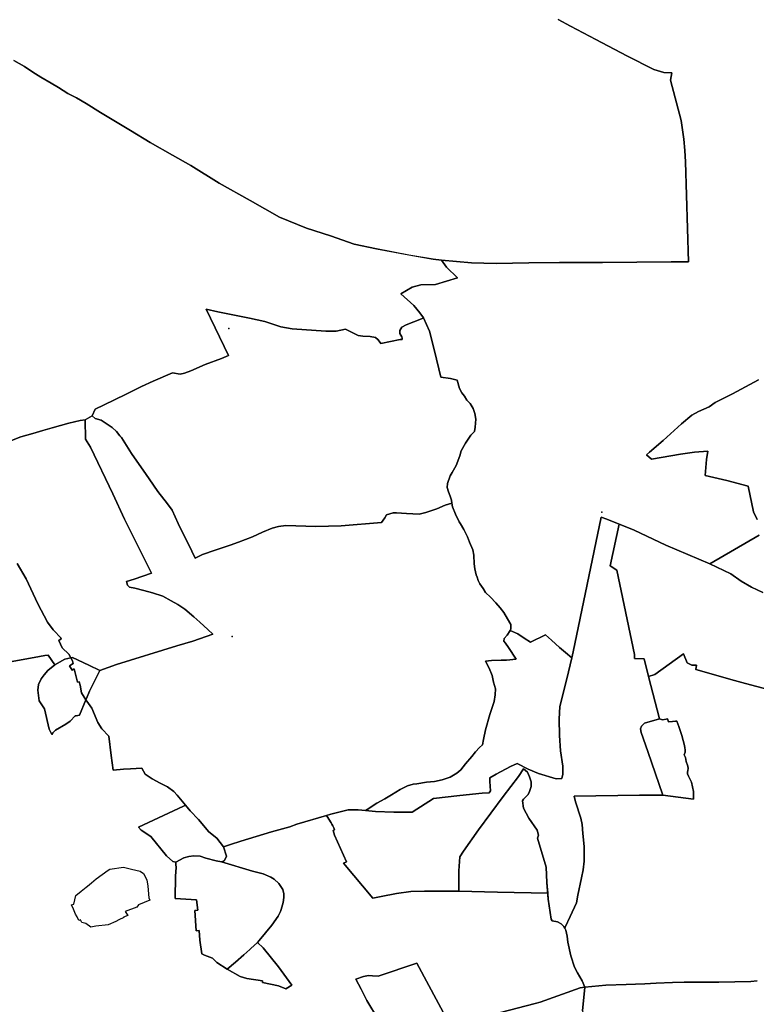
# Model space of a CAD drawing. Extents: x -9.487 to -9.308, y 38.676 to 38.769.
# Drawn here: x -9.355 to -9.337, y 38.69 to 38.714 of the extents above; entities that cross this region are included whole.
import ezdxf

# ---------------------------------------------------------------- set-up
doc = ezdxf.new("R2010")
doc.units = 0

msp = doc.modelspace()

# ---------------------------------------------------------------- linework, layer by layer
at = {"layer": 'localidade'}
for points in [[(-9.341759, 38.713837), (-9.341457, 38.713676), (-9.34084, 38.713354), (-9.34008, 38.71295), (-9.33942, 38.712614), (-9.339178, 38.712543), (-9.338979, 38.712537), (-9.339018, 38.712355), (-9.338757, 38.711375), (-9.33869, 38.71092), (-9.338669, 38.710641), (-9.338648, 38.710363), (-9.338577, 38.707923), (-9.339003, 38.707918), (-9.340673, 38.707901), (-9.341725, 38.707903), (-9.342477, 38.707895), (-9.343279, 38.70788), (-9.343879, 38.707898), (-9.34461, 38.707959), (-9.344817, 38.707982), (-9.345412, 38.708087), (-9.3462, 38.708236), (-9.346745, 38.708355), (-9.347324, 38.708552), (-9.347912, 38.708742), (-9.348568, 38.70901), (-9.349285, 38.709415), (-9.350044, 38.709839), (-9.350736, 38.71027), (-9.351183, 38.710527), (-9.351732, 38.710836), (-9.352213, 38.711132), (-9.352947, 38.711569), (-9.353293, 38.711788), (-9.35353, 38.711923), (-9.35374, 38.712032), (-9.353968, 38.71218), (-9.354154, 38.712283), (-9.354407, 38.712431), (-9.354601, 38.712553), (-9.354804, 38.712689), (-9.355065, 38.712837)], [(-9.336848, 38.701247), (-9.338056, 38.700541), (-9.339131, 38.700996), (-9.339906, 38.701367), (-9.340571, 38.701638), (-9.340712, 38.701683), (-9.34139, 38.698394), (-9.341425, 38.698248), (-9.341581, 38.698379), (-9.341728, 38.698501), (-9.341921, 38.698682), (-9.342073, 38.698811), (-9.34244, 38.698628), (-9.342591, 38.698729), (-9.34275, 38.698835), (-9.34293, 38.698914), (-9.342921, 38.698955), (-9.34292, 38.69906), (-9.342995, 38.699199), (-9.343085, 38.699353), (-9.343174, 38.699473), (-9.343281, 38.699593), (-9.343412, 38.699729), (-9.343539, 38.699842), (-9.343593, 38.699944), (-9.343677, 38.700055), (-9.343718, 38.700134), (-9.34374, 38.700218), (-9.343762, 38.700278), (-9.343799, 38.700419), (-9.34381, 38.700546), (-9.343825, 38.700754), (-9.343845, 38.700889), (-9.343924, 38.701077), (-9.343978, 38.701207), (-9.344063, 38.701382), (-9.344144, 38.701523), (-9.344177, 38.701566), (-9.344273, 38.701761), (-9.344343, 38.701936), (-9.344361, 38.702026), (-9.34437, 38.702103), (-9.344396, 38.702198), (-9.344439, 38.702306), (-9.344477, 38.702411), (-9.344463, 38.70251), (-9.344401, 38.702695), (-9.344353, 38.702773), (-9.34425, 38.702949), (-9.344161, 38.70318), (-9.34413, 38.703305), (-9.344027, 38.703488), (-9.343892, 38.703687), (-9.343808, 38.703777), (-9.343786, 38.703886), (-9.343773, 38.704074), (-9.3438, 38.704214), (-9.343834, 38.704341), (-9.34391, 38.704462), (-9.343996, 38.704538), (-9.344047, 38.704639), (-9.344113, 38.704721), (-9.344172, 38.704826), (-9.344225, 38.705033), (-9.344392, 38.705074), (-9.344627, 38.705103), (-9.344783, 38.705749), (-9.344905, 38.70623), (-9.34505, 38.70655), (-9.345137, 38.706673), (-9.345288, 38.706856), (-9.345604, 38.707135), (-9.345604, 38.707135), (-9.345326, 38.707302), (-9.345119, 38.70736), (-9.34476, 38.707364), (-9.34422, 38.707529), (-9.344491, 38.707794), (-9.34461, 38.707959), (-9.343879, 38.707898), (-9.343279, 38.70788), (-9.342477, 38.707895), (-9.341725, 38.707903), (-9.340673, 38.707901), (-9.339003, 38.707918), (-9.338577, 38.707923), (-9.338648, 38.710363), (-9.338669, 38.710641), (-9.33869, 38.71092), (-9.338757, 38.711375), (-9.339018, 38.712355), (-9.338979, 38.712537), (-9.339178, 38.712543), (-9.33942, 38.712614), (-9.34008, 38.71295), (-9.34084, 38.713354), (-9.341457, 38.713676), (-9.341759, 38.713837)], [(-9.355065, 38.712836), (-9.354804, 38.712689), (-9.354601, 38.712553), (-9.354407, 38.712431), (-9.354154, 38.712283), (-9.353968, 38.71218), (-9.35374, 38.712032), (-9.35353, 38.711923), (-9.353293, 38.711788), (-9.352947, 38.711569), (-9.352213, 38.711132), (-9.351732, 38.710836), (-9.351184, 38.710527), (-9.350736, 38.71027), (-9.350044, 38.709839), (-9.349285, 38.709415), (-9.348568, 38.70901), (-9.347912, 38.708742), (-9.347324, 38.708552), (-9.346745, 38.708355), (-9.3462, 38.708236), (-9.345412, 38.708088), (-9.344817, 38.707982), (-9.34461, 38.707959), (-9.344491, 38.707794), (-9.34422, 38.707529), (-9.34476, 38.707364), (-9.345119, 38.70736), (-9.345326, 38.707302), (-9.345604, 38.707135), (-9.345288, 38.706856), (-9.345137, 38.706673), (-9.34505, 38.70655), (-9.345097, 38.706531), (-9.345478, 38.706384), (-9.34558, 38.706321), (-9.345633, 38.70624), (-9.345632, 38.706173), (-9.345582, 38.706088), (-9.345575, 38.706056), (-9.345574, 38.706021), (-9.345625, 38.706027), (-9.346095, 38.705925), (-9.346163, 38.706016), (-9.346225, 38.706073), (-9.346356, 38.706098), (-9.346532, 38.706103), (-9.346651, 38.706117), (-9.346955, 38.706279), (-9.347184, 38.706224), (-9.347441, 38.706227), (-9.348258, 38.706287), (-9.348541, 38.70633), (-9.348931, 38.706463), (-9.349301, 38.706544), (-9.350078, 38.7067), (-9.350366, 38.706765), (-9.349813, 38.705632), (-9.349988, 38.705562), (-9.350389, 38.705411), (-9.350741, 38.70526), (-9.350894, 38.7052), (-9.350998, 38.705175), (-9.351186, 38.705206), (-9.351657, 38.705006), (-9.351941, 38.704879), (-9.352305, 38.704694), (-9.352616, 38.704545), (-9.353075, 38.704324), (-9.353148, 38.704156), (-9.353317, 38.704061), (-9.35344, 38.704044), (-9.353722, 38.703977), (-9.35413, 38.703862), (-9.354355, 38.7038), (-9.354602, 38.703729), (-9.354888, 38.703643), (-9.355205, 38.703523)], [(-9.336894, 38.701627), (-9.336989, 38.701815), (-9.337116, 38.702443), (-9.33764, 38.702577), (-9.338172, 38.702703), (-9.338136, 38.703094), (-9.338104, 38.703298), (-9.338427, 38.703275), (-9.338768, 38.70322), (-9.339481, 38.703097), (-9.339601, 38.703208), (-9.339528, 38.703268), (-9.339193, 38.703557), (-9.338748, 38.703963), (-9.338497, 38.704176), (-9.338327, 38.704267), (-9.338071, 38.704382), (-9.33792, 38.704488), (-9.337503, 38.7047), (-9.336867, 38.705039)], [(-9.336867, 38.705039), (-9.337503, 38.7047), (-9.33792, 38.704488), (-9.338071, 38.704382), (-9.338327, 38.704267), (-9.338497, 38.704176), (-9.338748, 38.703963), (-9.339193, 38.703557), (-9.339528, 38.703268), (-9.339601, 38.703208), (-9.339481, 38.703097), (-9.338768, 38.70322), (-9.338427, 38.703275), (-9.338104, 38.703298), (-9.338136, 38.703094), (-9.338172, 38.702703), (-9.33764, 38.702577), (-9.337116, 38.702443), (-9.336989, 38.701815), (-9.336894, 38.701627)], [(-9.355205, 38.703523), (-9.354888, 38.703643), (-9.354602, 38.703729), (-9.354355, 38.7038), (-9.35413, 38.703862), (-9.353722, 38.703976), (-9.35344, 38.704043), (-9.353317, 38.704061), (-9.353313, 38.70359), (-9.353192, 38.703392), (-9.352643, 38.702253), (-9.352358, 38.701633), (-9.351698, 38.700314), (-9.352119, 38.700173), (-9.352309, 38.700113), (-9.352283, 38.700021), (-9.352238, 38.699977), (-9.352103, 38.699953), (-9.35189, 38.699894), (-9.351673, 38.699839), (-9.351424, 38.699756), (-9.351214, 38.699643), (-9.351058, 38.699552), (-9.350881, 38.699433), (-9.350666, 38.699247), (-9.350521, 38.699117), (-9.350319, 38.698938), (-9.350196, 38.698825), (-9.35069, 38.698658), (-9.351081, 38.698539), (-9.352557, 38.698082), (-9.352958, 38.697936), (-9.353231, 38.698066), (-9.353628, 38.698257), (-9.353647, 38.698252), (-9.353668, 38.698248), (-9.353668, 38.698248), (-9.353715, 38.69834), (-9.353885, 38.69849), (-9.353967, 38.69867), (-9.353897, 38.698723), (-9.354099, 38.698931), (-9.35424, 38.699122), (-9.354475, 38.69957), (-9.354761, 38.700179), (-9.354982, 38.700554)], [(-9.336232, 38.697372), (-9.33718, 38.697618), (-9.337451, 38.697695), (-9.337451, 38.697695), (-9.338393, 38.697961), (-9.338379, 38.698067), (-9.338493, 38.698071), (-9.338609, 38.698122), (-9.338696, 38.698343), (-9.3394, 38.69784), (-9.339554, 38.697796), (-9.339659, 38.698227), (-9.339896, 38.698229), (-9.339891, 38.698328), (-9.340329, 38.700392), (-9.340488, 38.700492), (-9.340267, 38.701514), (-9.340267, 38.701514), (-9.339906, 38.701367), (-9.339131, 38.700996), (-9.338056, 38.700541), (-9.337538, 38.700296), (-9.337291, 38.700122), (-9.337037, 38.699975), (-9.33676, 38.699843)], [(-9.33676, 38.699843), (-9.337037, 38.699975), (-9.337291, 38.700122), (-9.337538, 38.700296), (-9.338056, 38.700541), (-9.336848, 38.701247)], [(-9.354982, 38.700554), (-9.354761, 38.700179), (-9.354475, 38.69957), (-9.35424, 38.699122), (-9.354099, 38.698931), (-9.353897, 38.698723), (-9.353967, 38.69867), (-9.353885, 38.69849), (-9.353715, 38.69834), (-9.353668, 38.698248), (-9.353668, 38.698248), (-9.353814, 38.698214), (-9.35406, 38.698078), (-9.354227, 38.698313), (-9.354308, 38.698302), (-9.354569, 38.698258), (-9.355151, 38.698153)], [(-9.355151, 38.698153), (-9.354569, 38.698258), (-9.354308, 38.698302), (-9.354227, 38.698313), (-9.35406, 38.698078), (-9.354228, 38.697938), (-9.35432, 38.697831), (-9.354391, 38.697733), (-9.354461, 38.697598), (-9.354479, 38.697456), (-9.354444, 38.697197), (-9.354316, 38.696999), (-9.354199, 38.696505), (-9.354135, 38.696376), (-9.354109, 38.69642), (-9.354043, 38.696478), (-9.353792, 38.696627), (-9.353684, 38.696701), (-9.353567, 38.696828), (-9.353541, 38.696832), (-9.353462, 38.696848), (-9.353462, 38.696848), (-9.353301, 38.697222), (-9.353282, 38.697191), (-9.353154, 38.697018), (-9.35301, 38.696671), (-9.352915, 38.696516), (-9.35274, 38.696331), (-9.352682, 38.695862), (-9.352638, 38.695508), (-9.352385, 38.695527), (-9.35221, 38.69554), (-9.351936, 38.695551), (-9.351851, 38.695408), (-9.351685, 38.695293), (-9.351484, 38.695184), (-9.351306, 38.695094), (-9.351149, 38.694983), (-9.351072, 38.694894), (-9.350866, 38.694649), (-9.350918, 38.694626), (-9.352018, 38.694114), (-9.351955, 38.694038), (-9.351716, 38.693882), (-9.351336, 38.69341), (-9.351177, 38.693277), (-9.351107, 38.693255), (-9.3511, 38.69324), (-9.3511, 38.693201), (-9.351098, 38.693127), (-9.351115, 38.692914), (-9.35112, 38.692366), (-9.350596, 38.692339), (-9.350568, 38.692084), (-9.350639, 38.692078), (-9.350611, 38.691584), (-9.350536, 38.691585), (-9.350519, 38.691356), (-9.350472, 38.691021), (-9.350404, 38.690985), (-9.350209, 38.690916), (-9.350102, 38.690807), (-9.349848, 38.690645), (-9.349532, 38.690464), (-9.349371, 38.690413), (-9.348987, 38.690356), (-9.348989, 38.690317), (-9.348792, 38.690279), (-9.348597, 38.690235), (-9.348419, 38.690165), (-9.348267, 38.69025), (-9.348597, 38.690703), (-9.348973, 38.691161), (-9.349112, 38.691297), (-9.349066, 38.691344), (-9.34876, 38.69172), (-9.348605, 38.691938), (-9.348545, 38.692055), (-9.348528, 38.6921), (-9.348484, 38.692276), (-9.348466, 38.692394), (-9.348467, 38.692484), (-9.348489, 38.69259), (-9.348587, 38.692733), (-9.348704, 38.692843), (-9.348786, 38.69289), (-9.348971, 38.692973), (-9.34923, 38.69304), (-9.349989, 38.693268), (-9.349922, 38.693292), (-9.349883, 38.69336), (-9.349868, 38.693406), (-9.349938, 38.693629), (-9.349769, 38.693691), (-9.349512, 38.693773), (-9.348768, 38.694002), (-9.348315, 38.694123), (-9.348147, 38.694188), (-9.347425, 38.694398), (-9.347408, 38.694373), (-9.347307, 38.694221), (-9.34729, 38.694187), (-9.347269, 38.694146), (-9.347244, 38.694092), (-9.347225, 38.694051), (-9.347259, 38.694029), (-9.34723, 38.693917), (-9.346932, 38.693266), (-9.347005, 38.693233), (-9.346288, 38.692382), (-9.346089, 38.692415), (-9.345714, 38.692489), (-9.345362, 38.692537), (-9.345028, 38.692546), (-9.34419, 38.69255), (-9.343244, 38.692525), (-9.342015, 38.692501), (-9.342002, 38.692357), (-9.341935, 38.691861), (-9.341905, 38.691826), (-9.341775, 38.691801), (-9.341684, 38.691753), (-9.341621, 38.691689), (-9.341571, 38.691594), (-9.341537, 38.691451), (-9.341528, 38.691302), (-9.341453, 38.690972), (-9.341359, 38.690691), (-9.341291, 38.690556), (-9.341173, 38.690357), (-9.341112, 38.690203), (-9.341221, 38.690186), (-9.342197, 38.689841), (-9.342325, 38.689803), (-9.344423, 38.689256)], [(-9.336895, 38.690355), (-9.337053, 38.690342), (-9.337836, 38.690328), (-9.338684, 38.690325), (-9.338967, 38.690317), (-9.339368, 38.690298), (-9.339643, 38.690287), (-9.340101, 38.690268), (-9.340595, 38.690249), (-9.341112, 38.690203), (-9.341173, 38.690357), (-9.341291, 38.690556), (-9.341359, 38.690691), (-9.341453, 38.690972), (-9.341528, 38.691302), (-9.341537, 38.691451), (-9.341571, 38.691594), (-9.341599, 38.691647), (-9.341599, 38.691647), (-9.341598, 38.691647), (-9.341586, 38.691668), (-9.341465, 38.691931), (-9.341313, 38.692265), (-9.341277, 38.692453), (-9.341188, 38.692878), (-9.34115, 38.693073), (-9.341126, 38.693278), (-9.341125, 38.693494), (-9.341123, 38.693641), (-9.34116, 38.693957), (-9.341178, 38.69418), (-9.341203, 38.694334), (-9.341334, 38.694732), (-9.341373, 38.694872), (-9.339776, 38.694894), (-9.339199, 38.694893), (-9.338457, 38.694797), (-9.338456, 38.694987), (-9.338502, 38.695212), (-9.338539, 38.695291), (-9.338574, 38.695356), (-9.338596, 38.695414), (-9.338603, 38.695456), (-9.338589, 38.695494), (-9.338587, 38.695545), (-9.338588, 38.695602), (-9.338631, 38.695719), (-9.338646, 38.695811), (-9.338684, 38.695879), (-9.338659, 38.695947), (-9.338654, 38.695999), (-9.338662, 38.696046), (-9.338677, 38.696108), (-9.338742, 38.696351), (-9.338812, 38.696574), (-9.338861, 38.696699), (-9.338897, 38.696704), (-9.338963, 38.696694), (-9.339066, 38.696683), (-9.339086, 38.696757), (-9.339119, 38.696754), (-9.339212, 38.696735), (-9.33928, 38.696762), (-9.339554, 38.697796), (-9.3394, 38.69784), (-9.338696, 38.698343), (-9.338609, 38.698122), (-9.338493, 38.698071), (-9.338379, 38.698067), (-9.338393, 38.697961), (-9.337451, 38.697695), (-9.337451, 38.697695), (-9.33718, 38.697618), (-9.336232, 38.697372)], [(-9.344447, 38.689364), (-9.345216, 38.69079), (-9.346156, 38.690471), (-9.346294, 38.690485), (-9.346392, 38.69049), (-9.346516, 38.690465), (-9.346704, 38.690397), (-9.346574, 38.690153), (-9.346435, 38.689881), (-9.346149, 38.689404)], [(-9.341169, 38.689627), (-9.341112, 38.690203), (-9.341112, 38.690203), (-9.340595, 38.690249), (-9.340101, 38.690268), (-9.339643, 38.690287), (-9.339368, 38.690298), (-9.338967, 38.690317), (-9.338684, 38.690325), (-9.337836, 38.690328), (-9.337053, 38.690342), (-9.336895, 38.690355)]]:
    msp.add_lwpolyline(points, dxfattribs=at)
for points in [[(-9.353148, 38.704156), (-9.353075, 38.704324), (-9.352616, 38.704545), (-9.352305, 38.704694), (-9.351941, 38.704879), (-9.351657, 38.705006), (-9.351186, 38.705206), (-9.350998, 38.705175), (-9.350894, 38.7052), (-9.350741, 38.70526), (-9.350389, 38.705411), (-9.349988, 38.705562), (-9.349813, 38.705632), (-9.350366, 38.706765), (-9.350078, 38.7067), (-9.349301, 38.706544), (-9.348931, 38.706463), (-9.348541, 38.70633), (-9.348258, 38.706287), (-9.347441, 38.706227), (-9.347184, 38.706224), (-9.346955, 38.706279), (-9.346651, 38.706117), (-9.346532, 38.706103), (-9.346356, 38.706098), (-9.346225, 38.706073), (-9.346163, 38.706016), (-9.346095, 38.705925), (-9.345625, 38.706027), (-9.345574, 38.706021), (-9.345575, 38.706056), (-9.345582, 38.706088), (-9.345632, 38.706173), (-9.345633, 38.70624), (-9.34558, 38.706321), (-9.345478, 38.706384), (-9.345097, 38.706531), (-9.34505, 38.70655), (-9.344905, 38.70623), (-9.344783, 38.705749), (-9.344627, 38.705103), (-9.344392, 38.705074), (-9.344225, 38.705033), (-9.344172, 38.704826), (-9.344113, 38.704721), (-9.344047, 38.704639), (-9.343996, 38.704538), (-9.34391, 38.704462), (-9.343834, 38.704341), (-9.3438, 38.704214), (-9.343773, 38.704074), (-9.343786, 38.703886), (-9.343808, 38.703777), (-9.343892, 38.703687), (-9.344027, 38.703488), (-9.34413, 38.703305), (-9.344161, 38.70318), (-9.34425, 38.702949), (-9.344353, 38.702773), (-9.344401, 38.702696), (-9.344463, 38.70251), (-9.344477, 38.702411), (-9.344439, 38.702306), (-9.344396, 38.702198), (-9.34437, 38.702102), (-9.344361, 38.702026), (-9.344519, 38.701973), (-9.344729, 38.701888), (-9.344996, 38.701799), (-9.345159, 38.701756), (-9.345468, 38.701772), (-9.345713, 38.701792), (-9.34579, 38.701791), (-9.345952, 38.701742), (-9.345996, 38.701667), (-9.34608, 38.701557), (-9.347064, 38.70147), (-9.347682, 38.701459), (-9.348419, 38.701481), (-9.348596, 38.701458), (-9.348748, 38.701419), (-9.348986, 38.70132), (-9.349227, 38.701206), (-9.349572, 38.701073), (-9.349779, 38.701001), (-9.350144, 38.700877), (-9.350453, 38.70077), (-9.350632, 38.700685), (-9.350716, 38.700857), (-9.351048, 38.701533), (-9.351196, 38.701851), (-9.351307, 38.702006), (-9.351544, 38.702312), (-9.351759, 38.702616), (-9.351831, 38.702726), (-9.352187, 38.703241), (-9.352429, 38.703626), (-9.352469, 38.703673), (-9.352557, 38.703777), (-9.352656, 38.703875), (-9.352782, 38.703958), (-9.352932, 38.704049), (-9.353077, 38.704097), (-9.353148, 38.704156)], [(-9.353301, 38.697222), (-9.353287, 38.697254), (-9.353287, 38.697255), (-9.353212, 38.69743), (-9.353008, 38.697837), (-9.352958, 38.697936), (-9.352557, 38.698082), (-9.351081, 38.698539), (-9.35069, 38.698658), (-9.350196, 38.698825), (-9.350319, 38.698938), (-9.350521, 38.699117), (-9.350666, 38.699247), (-9.350881, 38.699433), (-9.351058, 38.699552), (-9.351214, 38.699643), (-9.351424, 38.699756), (-9.351673, 38.699839), (-9.35189, 38.699894), (-9.352103, 38.699953), (-9.352238, 38.699977), (-9.352283, 38.700021), (-9.352309, 38.700113), (-9.352119, 38.700173), (-9.351698, 38.700314), (-9.352358, 38.701633), (-9.352643, 38.702253), (-9.353192, 38.703392), (-9.353313, 38.70359), (-9.353317, 38.704061), (-9.353148, 38.704156), (-9.353077, 38.704097), (-9.352932, 38.704049), (-9.352782, 38.703958), (-9.352656, 38.703875), (-9.352557, 38.703777), (-9.352469, 38.703672), (-9.352429, 38.703626), (-9.352187, 38.703241), (-9.351831, 38.702726), (-9.351759, 38.702616), (-9.351544, 38.702312), (-9.351307, 38.702006), (-9.351196, 38.701851), (-9.351048, 38.701533), (-9.350716, 38.700857), (-9.350632, 38.700685), (-9.350453, 38.70077), (-9.350144, 38.700877), (-9.349779, 38.701001), (-9.349572, 38.701073), (-9.349227, 38.701206), (-9.348986, 38.70132), (-9.348749, 38.701419), (-9.348596, 38.701458), (-9.348419, 38.701481), (-9.347682, 38.701459), (-9.347064, 38.70147), (-9.34608, 38.701557), (-9.345996, 38.701667), (-9.345952, 38.701742), (-9.34579, 38.701791), (-9.345713, 38.701792), (-9.345468, 38.701772), (-9.345159, 38.701756), (-9.344996, 38.701799), (-9.344729, 38.701888), (-9.344519, 38.701973), (-9.344361, 38.702026), (-9.344343, 38.701936), (-9.344273, 38.701761), (-9.344177, 38.701566), (-9.344144, 38.701523), (-9.344063, 38.701382), (-9.343978, 38.701207), (-9.343924, 38.701077), (-9.343845, 38.700889), (-9.343825, 38.700754), (-9.34381, 38.700546), (-9.343799, 38.700419), (-9.343762, 38.700278), (-9.34374, 38.700218), (-9.343718, 38.700134), (-9.343677, 38.700055), (-9.343593, 38.699944), (-9.343539, 38.699842), (-9.343412, 38.699729), (-9.343281, 38.699593), (-9.343174, 38.699473), (-9.343085, 38.699353), (-9.342995, 38.699199), (-9.34292, 38.69906), (-9.342921, 38.698955), (-9.34293, 38.698914), (-9.343006, 38.698799), (-9.343079, 38.698718), (-9.343088, 38.698659), (-9.343051, 38.698605), (-9.342974, 38.698501), (-9.342783, 38.698219), (-9.34302, 38.698192), (-9.343151, 38.698188), (-9.343392, 38.698182), (-9.343536, 38.698163), (-9.343443, 38.697993), (-9.343377, 38.697819), (-9.34334, 38.69765), (-9.343288, 38.69749), (-9.343301, 38.697344), (-9.343325, 38.69718), (-9.343429, 38.696863), (-9.34354, 38.696491), (-9.343588, 38.696253), (-9.343612, 38.696124), (-9.343686, 38.696054), (-9.343778, 38.695954), (-9.34387, 38.695835), (-9.344021, 38.695658), (-9.344141, 38.69551), (-9.344238, 38.695435), (-9.344403, 38.695332), (-9.344597, 38.695266), (-9.34478, 38.695229), (-9.344975, 38.695208), (-9.345218, 38.695173), (-9.345308, 38.695166), (-9.345446, 38.695123), (-9.345619, 38.695035), (-9.345833, 38.694905), (-9.345994, 38.694808), (-9.346192, 38.6947), (-9.346429, 38.694545), (-9.346471, 38.694519), (-9.346645, 38.694538), (-9.346892, 38.694533), (-9.347319, 38.694428), (-9.347425, 38.694398), (-9.348147, 38.694188), (-9.348315, 38.694123), (-9.348768, 38.694002), (-9.349512, 38.693773), (-9.349769, 38.693691), (-9.349938, 38.693629), (-9.350101, 38.693842), (-9.350301, 38.693999), (-9.350552, 38.694299), (-9.350751, 38.694511), (-9.350866, 38.694649), (-9.351072, 38.694894), (-9.351149, 38.694983), (-9.351306, 38.695094), (-9.351484, 38.695184), (-9.351685, 38.695293), (-9.351851, 38.695408), (-9.351936, 38.695551), (-9.35221, 38.69554), (-9.352385, 38.695527), (-9.352638, 38.695508), (-9.352682, 38.695862), (-9.35274, 38.696331), (-9.352915, 38.696516), (-9.35301, 38.696671), (-9.353154, 38.697018), (-9.353282, 38.697191), (-9.353301, 38.697222)], [(-9.347425, 38.694398), (-9.347319, 38.694428), (-9.346892, 38.694533), (-9.346645, 38.694538), (-9.346471, 38.694519), (-9.346222, 38.694491), (-9.345775, 38.694479), (-9.345331, 38.694479), (-9.34481, 38.694814), (-9.344167, 38.694889), (-9.343617, 38.694939), (-9.343444, 38.694953), (-9.343418, 38.694999), (-9.34343, 38.695231), (-9.343429, 38.695318), (-9.343273, 38.695405), (-9.342928, 38.695595), (-9.342759, 38.695669), (-9.342493, 38.695529), (-9.342242, 38.695421), (-9.341812, 38.695294), (-9.34167, 38.695298), (-9.341648, 38.695407), (-9.341648, 38.695599), (-9.341706, 38.695975), (-9.341729, 38.696351), (-9.341739, 38.696753), (-9.341722, 38.697057), (-9.341548, 38.697732), (-9.341425, 38.698248), (-9.34139, 38.698394), (-9.340712, 38.701683), (-9.340571, 38.701638), (-9.340267, 38.701514), (-9.340488, 38.700492), (-9.340329, 38.700392), (-9.339891, 38.698328), (-9.339896, 38.698229), (-9.339659, 38.698227), (-9.339554, 38.697796), (-9.33928, 38.696762), (-9.339651, 38.696656), (-9.339724, 38.696583), (-9.339747, 38.696515), (-9.339735, 38.696427), (-9.339572, 38.69596), (-9.339199, 38.694893), (-9.339776, 38.694894), (-9.341373, 38.694872), (-9.341334, 38.694732), (-9.341203, 38.694334), (-9.341178, 38.69418), (-9.34116, 38.693957), (-9.341123, 38.693641), (-9.341125, 38.693494), (-9.341126, 38.693278), (-9.34115, 38.693073), (-9.341188, 38.692878), (-9.341277, 38.692453), (-9.341313, 38.692264), (-9.341465, 38.691931), (-9.341586, 38.691668), (-9.341598, 38.691647), (-9.341598, 38.691647), (-9.341621, 38.691689), (-9.341684, 38.691753), (-9.341775, 38.691801), (-9.341905, 38.691826), (-9.341935, 38.691861), (-9.342002, 38.692357), (-9.342039, 38.692758), (-9.342057, 38.693139), (-9.342266, 38.693843), (-9.342241, 38.693917), (-9.342271, 38.694035), (-9.342474, 38.694336), (-9.34261, 38.69458), (-9.342635, 38.694757), (-9.34261, 38.694796), (-9.342494, 38.694909), (-9.342457, 38.694986), (-9.342421, 38.695103), (-9.342421, 38.695216), (-9.342459, 38.695339), (-9.342511, 38.695455), (-9.34261, 38.69554), (-9.342729, 38.695346), (-9.343107, 38.69486), (-9.34371, 38.694048), (-9.344074, 38.693529), (-9.34416, 38.69339), (-9.344192, 38.693048), (-9.34419, 38.69255), (-9.345028, 38.692546), (-9.345362, 38.692537), (-9.345714, 38.692489), (-9.346089, 38.692415), (-9.346288, 38.692382), (-9.347005, 38.693233), (-9.346932, 38.693266), (-9.34723, 38.693917), (-9.347259, 38.694029), (-9.347225, 38.694051), (-9.347244, 38.694092), (-9.347269, 38.694146), (-9.34729, 38.694187), (-9.347307, 38.694221), (-9.347408, 38.694373), (-9.347425, 38.694398)], [(-9.346471, 38.694519), (-9.346429, 38.694545), (-9.346192, 38.6947), (-9.345994, 38.694808), (-9.345833, 38.694905), (-9.345619, 38.695035), (-9.345446, 38.695123), (-9.345308, 38.695166), (-9.345218, 38.695173), (-9.344975, 38.695208), (-9.34478, 38.695229), (-9.344597, 38.695266), (-9.344403, 38.695332), (-9.344238, 38.695435), (-9.344141, 38.69551), (-9.344021, 38.695658), (-9.34387, 38.695835), (-9.343778, 38.695954), (-9.343686, 38.696054), (-9.343612, 38.696124), (-9.343588, 38.696253), (-9.34354, 38.696491), (-9.343429, 38.696863), (-9.343325, 38.69718), (-9.343301, 38.697344), (-9.343288, 38.69749), (-9.34334, 38.69765), (-9.343377, 38.697819), (-9.343443, 38.697993), (-9.343536, 38.698163), (-9.343392, 38.698182), (-9.343151, 38.698188), (-9.34302, 38.698192), (-9.342783, 38.698219), (-9.342974, 38.698501), (-9.343051, 38.698605), (-9.343088, 38.698659), (-9.343079, 38.698718), (-9.343006, 38.698799), (-9.34293, 38.698914), (-9.34275, 38.698835), (-9.342591, 38.698729), (-9.34244, 38.698628), (-9.342073, 38.698811), (-9.341921, 38.698682), (-9.341728, 38.698501), (-9.341581, 38.698379), (-9.341425, 38.698248), (-9.341548, 38.697732), (-9.341722, 38.697057), (-9.341739, 38.696753), (-9.341729, 38.696351), (-9.341706, 38.695975), (-9.341648, 38.695599), (-9.341648, 38.695407), (-9.34167, 38.695298), (-9.341812, 38.695294), (-9.342242, 38.695421), (-9.342493, 38.695529), (-9.342759, 38.695669), (-9.342928, 38.695595), (-9.343273, 38.695405), (-9.343429, 38.695318), (-9.34343, 38.695231), (-9.343418, 38.694999), (-9.343444, 38.694953), (-9.343617, 38.694939), (-9.344167, 38.694889), (-9.34481, 38.694814), (-9.345331, 38.694479), (-9.345775, 38.694479), (-9.346222, 38.694491), (-9.346471, 38.694519)], [(-9.354479, 38.697456), (-9.354461, 38.697598), (-9.354391, 38.697733), (-9.35432, 38.697831), (-9.354228, 38.697938), (-9.35406, 38.698078), (-9.353814, 38.698214), (-9.353668, 38.698248), (-9.353667, 38.698247), (-9.35363, 38.698174), (-9.353616, 38.698111), (-9.353699, 38.698056), (-9.353637, 38.697949), (-9.353585, 38.697976), (-9.35351, 38.697656), (-9.35347, 38.697659), (-9.353442, 38.697582), (-9.353406, 38.697393), (-9.353301, 38.697222), (-9.353462, 38.696848), (-9.353541, 38.696832), (-9.353567, 38.696828), (-9.353684, 38.696701), (-9.353792, 38.696627), (-9.354043, 38.696478), (-9.354109, 38.69642), (-9.354135, 38.696376), (-9.354199, 38.696505), (-9.354316, 38.696999), (-9.354444, 38.697197), (-9.354479, 38.697456)], [(-9.353668, 38.698248), (-9.353647, 38.698252), (-9.353628, 38.698257), (-9.353231, 38.698066), (-9.352958, 38.697936), (-9.353008, 38.697837), (-9.353212, 38.69743), (-9.353287, 38.697255), (-9.353301, 38.697222), (-9.353406, 38.697393), (-9.353442, 38.697582), (-9.35347, 38.697659), (-9.35351, 38.697656), (-9.353585, 38.697976), (-9.353637, 38.697949), (-9.353699, 38.698056), (-9.353616, 38.698111), (-9.35363, 38.698174), (-9.353668, 38.698248)], [(-9.33928, 38.696762), (-9.339212, 38.696735), (-9.339119, 38.696754), (-9.339086, 38.696757), (-9.339066, 38.696683), (-9.338963, 38.696694), (-9.338897, 38.696704), (-9.338861, 38.696699), (-9.338812, 38.696574), (-9.338742, 38.696351), (-9.338677, 38.696108), (-9.338662, 38.696046), (-9.338654, 38.695999), (-9.338659, 38.695947), (-9.338684, 38.695879), (-9.338646, 38.695811), (-9.338631, 38.695719), (-9.338588, 38.695602), (-9.338587, 38.695545), (-9.338589, 38.695494), (-9.338603, 38.695456), (-9.338596, 38.695414), (-9.338574, 38.695356), (-9.338539, 38.695291), (-9.338502, 38.695212), (-9.338456, 38.694987), (-9.338457, 38.694797), (-9.339199, 38.694893), (-9.339572, 38.69596), (-9.339735, 38.696428), (-9.339747, 38.696515), (-9.339724, 38.696583), (-9.339651, 38.696656), (-9.33928, 38.696762)], [(-9.34419, 38.692549), (-9.344192, 38.693048), (-9.34416, 38.69339), (-9.344074, 38.693529), (-9.34371, 38.694048), (-9.343107, 38.69486), (-9.342729, 38.695346), (-9.34261, 38.69554), (-9.342511, 38.695455), (-9.342459, 38.695339), (-9.342421, 38.695216), (-9.342421, 38.695103), (-9.342457, 38.694986), (-9.342494, 38.694909), (-9.34261, 38.694796), (-9.342635, 38.694757), (-9.34261, 38.69458), (-9.342474, 38.694336), (-9.342271, 38.694035), (-9.342241, 38.693917), (-9.342266, 38.693843), (-9.342057, 38.693139), (-9.342039, 38.692759), (-9.342015, 38.692501), (-9.343244, 38.692525), (-9.34419, 38.692549)], [(-9.352018, 38.694114), (-9.350918, 38.694626), (-9.350866, 38.694649), (-9.350751, 38.694511), (-9.350552, 38.694299), (-9.350301, 38.693999), (-9.350101, 38.693842), (-9.349938, 38.693629), (-9.349868, 38.693406), (-9.349883, 38.69336), (-9.349922, 38.693292), (-9.349989, 38.693268), (-9.350122, 38.693288), (-9.350367, 38.693352), (-9.350511, 38.6934), (-9.350666, 38.69341), (-9.35079, 38.693396), (-9.350909, 38.693362), (-9.351107, 38.693255), (-9.351177, 38.693277), (-9.351336, 38.69341), (-9.351716, 38.693882), (-9.351955, 38.694038), (-9.352018, 38.694114)], [(-9.351107, 38.693255), (-9.350909, 38.693362), (-9.35079, 38.693396), (-9.350666, 38.69341), (-9.350511, 38.6934), (-9.350367, 38.693352), (-9.350122, 38.693288), (-9.349989, 38.693268), (-9.34923, 38.69304), (-9.348971, 38.692973), (-9.348786, 38.69289), (-9.348704, 38.692843), (-9.348587, 38.692733), (-9.348489, 38.69259), (-9.348467, 38.692484), (-9.348466, 38.692394), (-9.348484, 38.692276), (-9.348529, 38.6921), (-9.348545, 38.692055), (-9.348605, 38.691938), (-9.34876, 38.69172), (-9.349066, 38.691345), (-9.349112, 38.691297), (-9.349272, 38.69115), (-9.349272, 38.69115), (-9.349299, 38.691124), (-9.34944, 38.690995), (-9.349647, 38.690812), (-9.349848, 38.690645), (-9.350102, 38.690807), (-9.350209, 38.690916), (-9.350404, 38.690985), (-9.350472, 38.691021), (-9.350519, 38.691356), (-9.350536, 38.691585), (-9.350611, 38.691584), (-9.350639, 38.692078), (-9.350568, 38.692084), (-9.350596, 38.692339), (-9.35112, 38.692366), (-9.351115, 38.692914), (-9.351098, 38.693127), (-9.3511, 38.693201), (-9.3511, 38.69324), (-9.351107, 38.693255)], [(-9.353048, 38.692848), (-9.352757, 38.693063), (-9.352713, 38.693083), (-9.352383, 38.693137), (-9.352191, 38.693085), (-9.351978, 38.693038), (-9.351892, 38.692982), (-9.351812, 38.692826), (-9.351787, 38.692671), (-9.351765, 38.692387), (-9.351736, 38.692328), (-9.352018, 38.692218), (-9.352054, 38.692161), (-9.352341, 38.692055), (-9.352279, 38.691955), (-9.352379, 38.691914), (-9.352378, 38.691902), (-9.352498, 38.691846), (-9.352574, 38.69181), (-9.35276, 38.691729), (-9.35306, 38.691694), (-9.353185, 38.691671), (-9.353307, 38.691758), (-9.3534, 38.691784), (-9.353433, 38.691848), (-9.353472, 38.691835), (-9.353518, 38.69192), (-9.353554, 38.691991), (-9.353605, 38.692107), (-9.353651, 38.692212), (-9.353593, 38.692229), (-9.35355, 38.692443), (-9.353421, 38.692547), (-9.353293, 38.692647), (-9.353262, 38.69267), (-9.353168, 38.692749), (-9.353048, 38.692848)], [(-9.353168, 38.692749), (-9.353048, 38.692848), (-9.352757, 38.693063), (-9.352713, 38.693083), (-9.352383, 38.693137), (-9.352191, 38.693085), (-9.351978, 38.693038), (-9.351892, 38.692982), (-9.351812, 38.692826), (-9.351787, 38.692671), (-9.351765, 38.692387), (-9.351736, 38.692328), (-9.352018, 38.692218), (-9.352054, 38.692161), (-9.352341, 38.692055), (-9.352279, 38.691955), (-9.352379, 38.691914), (-9.352378, 38.691902), (-9.352498, 38.691846), (-9.352574, 38.69181), (-9.35276, 38.691729), (-9.35306, 38.691694), (-9.353185, 38.691671), (-9.353307, 38.691758), (-9.3534, 38.691784), (-9.353433, 38.691848), (-9.353472, 38.691835), (-9.353518, 38.69192), (-9.353554, 38.691991), (-9.353605, 38.692107), (-9.353651, 38.692212), (-9.353593, 38.692229), (-9.35355, 38.692443), (-9.353421, 38.692547), (-9.353293, 38.692647), (-9.353262, 38.69267), (-9.353168, 38.692749)], [(-9.349848, 38.690645), (-9.349647, 38.690812), (-9.34944, 38.690995), (-9.349299, 38.691124), (-9.349272, 38.69115), (-9.349272, 38.69115), (-9.349112, 38.691297), (-9.348973, 38.691161), (-9.348597, 38.690703), (-9.348267, 38.69025), (-9.348419, 38.690165), (-9.348597, 38.690235), (-9.348792, 38.690279), (-9.348989, 38.690317), (-9.348987, 38.690356), (-9.349371, 38.690413), (-9.349532, 38.690464), (-9.349848, 38.690645)], [(-9.345216, 38.69079), (-9.344447, 38.689364), (-9.344418, 38.689297), (-9.344423, 38.689256), (-9.345761, 38.689005), (-9.345828, 38.689004), (-9.345926, 38.689044), (-9.346005, 38.689123), (-9.346149, 38.689404), (-9.346435, 38.689881), (-9.346574, 38.690153), (-9.346704, 38.690397), (-9.346516, 38.690465), (-9.346392, 38.69049), (-9.346294, 38.690485), (-9.346156, 38.690471), (-9.345216, 38.69079)], [(-9.344423, 38.689256), (-9.342325, 38.689803), (-9.342197, 38.689841), (-9.341221, 38.690186), (-9.341112, 38.690203), (-9.341169, 38.689627), (-9.34109, 38.68921), (-9.341059, 38.68901), (-9.34091, 38.688666), (-9.340911, 38.68849), (-9.340878, 38.688186), (-9.340864, 38.687989), (-9.340887, 38.687904), (-9.341006, 38.687804), (-9.341001, 38.687615), (-9.341873, 38.687584), (-9.343878, 38.687502), (-9.343878, 38.687503), (-9.343882, 38.687712), (-9.343882, 38.688074), (-9.344011, 38.688331), (-9.344079, 38.688528), (-9.344245, 38.688859), (-9.344423, 38.689256)]]:
    msp.add_lwpolyline(points, close=True, dxfattribs=at)
for p in [(-9.349808, 38.706289), (-9.340691, 38.701808), (-9.349729, 38.698771)]:
    msp.add_point(p, dxfattribs=at)

doc.saveas('drawing.dxf')
